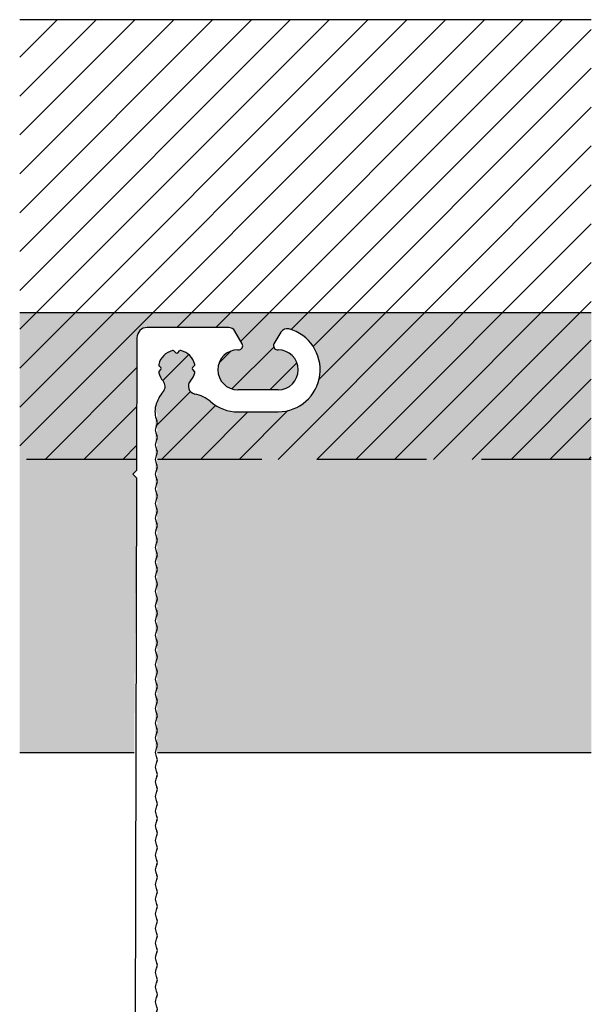
# Model space of a CAD drawing. Units: millimetres. Extents: x 2056 to 5059, y -21 to 2521.
# Drawn here: x 2466 to 2492, y 665 to 710 of the extents above; entities that cross this region are included whole.
import ezdxf

# ---------------------------------------------------------------- set-up
doc = ezdxf.new("R2010")
doc.units = ezdxf.units.MM
doc.header["$LTSCALE"] = 10
doc.header["$MEASUREMENT"] = 0
doc.linetypes.add('DASHED', pattern=[0.75, 0.5, -0.25])
doc.linetypes.add('HIDDEN', pattern=[9.524999999999999, 6.35, -3.175])
doc.layers.get('0').update_dxf_attribs({"linetype": 'CONTINUOUS'})
doc.layers.add('NVELOPE_BRACKET', color=8, linetype='CONTINUOUS')
doc.layers.add('NVELOPE_L_RAIL', color=253, linetype='CONTINUOUS')

# ---------------------------------------------------------------- blocks, each defined once
blk = doc.blocks.new('210mm 6.5mm Slots NH3 Bracket Plan View')
for p, q in [((-11.99085406208178, 210.0002791030643), (-23.10394421481124, 210.0002791030652)), ((-24.52218511865522, 208.586380411969), (-24.57767826459167, 190.4891595286217)), ((-10.12808863844566, 207.7564934791449), (-11.15040605461945, 209.502810239102)), ((-4.878476990003037, 209.3652454359144), (-5.80985970182337, 207.756493479134)), ((-10.74195637590492, 206.9521100601369), (-10.57261220544569, 206.952110060136)), ((-5.36533613481879, 206.9521175007453), (-5.238329401387091, 206.9521175007453)), ((-19.46340918642272, 206.7930964814559), (-19.22284796315489, 206.5525352581872)), ((-18.94002410438861, 206.5525352581872), (-18.70013838904742, 206.7924209735274)), ((-21.24364699209309, 204.5335335019849), (-21.48387034411826, 204.773756854006)), ((-21.48387034411826, 204.0104862912003), (-21.24364699209309, 204.2507096432196)), ((-16.68259498747375, 204.773756854006), (-16.92281833949164, 204.5335335019849)), ((-16.92281833949164, 204.2507096432196), (-16.68259498747375, 204.0104862912003)), ((-5.217161612486962, 201.4908279632555), (-10.74195637496905, 201.4908279632518)), ((-10.74195451668584, 198.4850019387459), (-5.217161612479686, 198.4850019387459)), ((-24.57767826459167, 190.4891595286217), (-25.07918510195032, 189.9876526912653)), ((-25.07918510195032, 189.9876526912653), (-24.58074449392916, 189.4892120832415)), ((-24.58074449392916, 189.4892120832415), (-24.96924013347871, 7.798107602192204)), ((-21.71266405545975, 9.499690039207053), (-21.71266405545975, 10.99959005228698)), ((-5.62428713625286, 8.999723368170635), (-21.21269738442697, 8.999723368170635)), ((-5.000064679675233, 8.375500911591189), (-5.62428713625286, 8.999723368170635)), ((-4.375842223130348, 8.999723368135164), (-5.000064679675233, 8.375500911591189)), ((9.374712994832407, 8.999723368135164), (-4.375842223130348, 8.999723368135164)), ((9.998935451395482, 8.375500911568452), (9.374712994832407, 8.999723368135164)), ((10.62315790795856, 8.999723368134255), (9.998935451395482, 8.375500911568452)), ((13.47407827072493, 8.999723368134255), (10.62315790795856, 8.999723368134255)), ((33.71830985279394, 6.660902580489392), (13.47407827072493, 8.999723368134255)), ((-27.49994499906097, 7.199843352396329), (-27.49994499906097, 5.299970002462032)), ((-25.26921534310077, 7.499823355018179), (-27.19996499643912, 7.499823355018179)), ((-27.19996499643912, 4.999989999840182), (33.66459741275685, 4.999989999840182))]:
    blk.add_line(p, q)
at = {"color": 40, "linetype": 'HIDDEN', "ltscale": 0.008, "true_color": 0xf8d731}
blk.add_line((9.998935451395482, 14.9999819994955), (9.998935451395482, -5.999999999759893), dxfattribs=at)
at = {"color": 3}
for p, q in [((-30.52557997329859, 9.230750768891085), (-27.49994499906097, 9.230750768891085)), ((-30.52557997329859, 0), (-30.52557997329859, 9.230750768891085)), ((-27.49994499906097, 9.230750768891085), (-27.49994499906097, 4.999989999840182)), ((34.49855470904004, 4.999989999840182), (34.49855470904004, 9.230750768891085)), ((34.49855470904004, 9.230750768891085), (37.52418968327402, 9.230750768891085)), ((37.52418968327402, 9.230750768891085), (37.52418968327402, 0)), ((-27.49994499906097, 4.999989999840182), (34.49855470904004, 4.999989999840182)), ((37.52418968327402, 0), (-30.52557997329859, 0))]:
    blk.add_line(p, q, dxfattribs=at)
at = {"color": 6, "linetype": 'HIDDEN', "ltscale": 0.008}
for p, q in [((6.748935451395482, 8.99998199973561), (6.748935451395482, 0)), ((13.24893545139548, 8.999456737285072), (13.24893545139548, 0))]:
    blk.add_line(p, q, dxfattribs=at)
for centre, radius, start, end in [((-23.10394421481124, 208.5820315315518), 1.418247571512554, 90, 179.8243093174018), ((-12.01215360518381, 209.0056133936382), 0.9948937350511705, 29.98337516797249, 88.77326881676306), ((-5.254835780210669, 204.2406252335973), 5.755746594070124, 270.3750314900823, 74.93078749158727), ((-4.006307783530247, 208.7747912054356), 1.053240391842844, 76.3875449307273, 145.9021944408137), ((-10.74195637590492, 204.2214690116948), 2.730641048442087, 90, 270), ((-10.64779696636379, 207.5186786026193), 0.5715353546416038, 277.5590977661945, 24.58849929958413), ((-5.289334393462013, 207.519135332624), 0.5720887049740085, 155.4871412308627, 262.365710439621), ((-5.227745506937026, 204.2214727319997), 2.730665280090971, 270.2220755526731, 90.22207555267309), ((-19.08323266579555, 204.3921215726032), 2.518969067954033, 102.9982481845909, 166.9647592326548), ((-19.60482111580495, 206.6516845520741), 0.1999866684144398, 45.00000000008291, 102.9982481847491), ((-19.08143603376811, 206.6939471875708), 0.1999866684146213, 225.0000000000829, 314.9999999999263), ((-18.55872645966429, 206.6510090441448), 0.1999866684144505, 76.92775516987513, 135.0000000000184), ((-19.08323266578827, 204.3921215726004), 2.518969067951877, 13.03524076743411, 76.92775516987513), ((-21.34245841473148, 204.9151687833892), 0.1999866684142797, 166.964759232604, 224.9999999999171), ((-21.38505892147987, 204.3921215726023), 0.1999866684144305, 315.0000000000737, 44.9999999999263), ((-16.7814064101085, 204.3921215726023), 0.1999866684144204, 135.0000000000184, 224.9999999999816), ((-16.82400691685689, 204.9151687833892), 0.1999866684144793, 315.0000000000829, 13.03524076734528), ((-21.34245841473148, 203.8690743618163), 0.1999866684147966, 135.0000000001014, 193.0352407673452), ((-19.08323266579555, 204.3921215726041), 2.518969067954569, 193.035240767396, 221.9636580049747), ((-19.08323266579191, 204.3921215726032), 2.518969067954179, 317.9546105896483, 346.9647592326039), ((-16.82400691685689, 203.8690743618163), 0.1999866684145711, 346.9647592326801, 44.99999999991709), ((-21.79096479045256, 201.9582068924469), 1.121876334782683, 319.559425724918, 41.92453752060379), ((-16.41492703249605, 201.9776914167351), 1.079559971623042, 137.6374648464297, 258.4137784049603), ((-17.11894863702946, 197.9763011276668), 5.016796849012762, 139.5594257260356, 164.3500287351474), ((-17.63931036271879, 196.0056701473873), 5.016680884911451, 49.99843600159237, 78.41377841102585), ((-18.93428115589904, 198.5156602203779), 3.123406412217924, 164.8941225681565, 203.6561592120315), ((-10.77860639276514, 204.0138494806292), 5.528969026989015, 228.8816885927317, 270.3798200317786), ((-20.67356293657213, 195.9872583358147), 1.335422604753868, 147.1329589269421, 212.8670410752949), ((-22.21263072651709, 196.9871916777615), 0.4999666710362936, 326.601511532005, 33.39848846802764), ((-22.21263072673537, 194.9873249937136), 0.4999666710362936, 326.601511532005, 33.39848846802764), ((-20.68993143635998, 193.9873916516385), 1.321704026365725, 146.7478766885727, 213.2521233109794), ((-20.69606515793021, 191.9875249674988), 1.316578900395268, 146.601511532005, 213.398488467995), ((-22.21263072673901, 192.9874583095702), 0.4999666710362936, 326.601511532005, 33.39848846802764), ((-22.21263072673901, 190.9875916254259), 0.4999666710362936, 326.601511532005, 33.39848846802764), ((-20.67356293654666, 189.9876582833699), 1.335422604753868, 147.1329589269421, 212.8670410752949), ((-20.68993143633452, 187.9877915991938), 1.321704026365725, 146.7478766885727, 213.2521233109794), ((-22.21263072671354, 188.9877249412689), 0.4999666710362936, 326.601511532005, 33.39848846802764), ((-22.21263072671354, 186.9878582571264), 0.4999666710362936, 326.601511532005, 33.39848846802764), ((-20.69606515790474, 185.987924915054), 1.316578900395268, 146.601511532005, 213.398488467995), ((-20.67356293652119, 183.9880582309252), 1.335422604753868, 147.1329589269421, 212.8670410752949), ((-22.21263072671354, 184.9879915729812), 0.4999666710362936, 326.601511532005, 33.39848846802764), ((-22.21263072668808, 182.9881248888241), 0.4999666710362936, 326.601511532005, 33.39848846802764), ((-20.68993143630905, 181.988191546749), 1.321704026365725, 146.7478766885727, 213.2521233109794), ((-20.69606515787927, 179.9883248626093), 1.316578900395268, 146.601511532005, 213.398488467995), ((-22.21263072669171, 180.9882582046816), 0.4999666710362936, 326.601511532005, 33.39848846802764), ((-20.67356293649937, 177.9884581784804), 1.335422604753868, 147.1329589269421, 212.8670410752949), ((-22.21263072669171, 178.9883915205364), 0.4999666710362936, 326.601511532005, 33.39848846802764), ((-20.68993143628359, 175.9885914943043), 1.321704026365725, 146.7478766885727, 213.2521233109794), ((-22.21263072666261, 176.9885248363794), 0.4999666710362936, 326.601511532005, 33.39848846802764), ((-20.69606515785381, 173.9887248101645), 1.316578900395268, 146.601511532005, 213.398488467995), ((-22.21263072666625, 174.9886581522369), 0.4999666710362936, 326.601511532005, 33.39848846802764), ((-20.6735629364739, 171.9888581260357), 1.335422604753868, 147.1329589269421, 212.8670410752949), ((-22.21263072666625, 172.9887914680917), 0.4999666710362936, 326.601511532005, 33.39848846802764), ((-20.68993143625812, 169.9889914418595), 1.321704026365725, 146.7478766885727, 213.2521233109794), ((-22.21263072663714, 170.9889247839346), 0.4999666710362936, 326.601511532005, 33.39848846802764), ((-20.69606515783198, 167.9891247577198), 1.316578900395268, 146.601511532005, 213.398488467995), ((-22.21263072664078, 168.9890580997921), 0.4999666710362936, 326.601511532005, 33.39848846802764), ((-20.67356293644843, 165.9892580735909), 1.335422604753868, 147.1329589269421, 212.8670410752949), ((-22.21263072664078, 166.9891914156469), 0.4999666710362936, 326.601511532005, 33.39848846802764), ((-20.68993143623629, 163.9893913894157), 1.321704026365725, 146.7478766885727, 213.2521233109794), ((-22.21263072661168, 164.9893247314899), 0.4999666710362936, 326.601511532005, 33.39848846802764), ((-20.69606515780652, 161.989524705275), 1.316578900395268, 146.601511532005, 213.398488467995), ((-22.21263072661532, 162.9894580473474), 0.4999666710362936, 326.601511532005, 33.39848846802764), ((-22.21263072661532, 160.9895913632022), 0.4999666710362936, 326.601511532005, 33.39848846802764), ((-20.67356293642297, 159.9896580211462), 1.335422604753868, 147.1329589269421, 212.8670410752949), ((-20.68993143621083, 157.98979133697), 1.321704026365725, 146.7478766885727, 213.2521233109794), ((-22.21263072658985, 158.9897246790451), 0.4999666710362936, 326.601511532005, 33.39848846802764), ((-22.21263072658985, 156.9898579949026), 0.4999666710362936, 326.601511532005, 33.39848846802764), ((-20.69606515778105, 155.9899246528303), 1.316578900395268, 146.601511532005, 213.398488467995), ((-20.6735629363975, 153.990057968701), 1.335422604753868, 147.1329589269421, 212.8670410752949), ((-22.21263072658985, 154.9899913107574), 0.4999666710362936, 326.601511532005, 33.39848846802764), ((-22.21263072656438, 152.9901246266004), 0.4999666710362936, 326.601511532005, 33.39848846802764), ((-20.68993143618536, 151.9901912845248), 1.321704026365725, 146.7478766885727, 213.2521233109794), ((-20.69606515775922, 149.9903246003855), 1.316578900395268, 146.601511532005, 213.398488467995), ((-22.21263072656802, 150.9902579424581), 0.4999666710362936, 326.601511532005, 33.39848846802764), ((-22.21263072656802, 148.9903912583129), 0.4999666710362936, 326.601511532005, 33.39848846802764), ((-20.67356293637567, 147.9904579162567), 1.335422604753868, 147.1329589269421, 212.8670410752949), ((-20.68993143616353, 145.9905912320814), 1.321704026365725, 146.7478766885727, 213.2521233109794), ((-22.21263072653892, 146.9905245741559), 0.4999666710362936, 326.601511532005, 33.39848846802764), ((-22.21263072654256, 144.9906578900134), 0.4999666710362936, 326.601511532005, 33.39848846802764), ((-20.69606515773376, 143.9907245479408), 1.316578900395268, 146.601511532005, 213.398488467995), ((-20.67356293635021, 141.9908578638119), 1.335422604753868, 147.1329589269421, 212.8670410752949), ((-22.21263072654256, 142.9907912058682), 0.4999666710362936, 326.601511532005, 33.39848846802764), ((-22.21263072651709, 140.9909245217111), 0.4999666710362936, 326.601511532005, 33.39848846802764), ((-20.68993143613807, 139.9909911796358), 1.321704026365725, 146.7478766885727, 213.2521233109794), ((-20.69606515770829, 137.991124495496), 1.316578900395268, 146.601511532005, 213.398488467995), ((-22.21263072651709, 138.9910578375686), 0.4999666710362936, 326.601511532005, 33.39848846802764), ((-22.21263072651709, 136.9911911534234), 0.4999666710362936, 326.601511532005, 33.39848846802764), ((-20.67356293632474, 135.9912578113672), 1.335422604753868, 147.1329589269421, 212.8670410752949), ((-20.6899314361126, 133.991391127191), 1.321704026365725, 146.7478766885727, 213.2521233109794), ((-22.21263072649162, 134.9913244692664), 0.4999666710362936, 326.601511532005, 33.39848846802764), ((-22.21263072649526, 132.9914577851239), 0.4999666710362936, 326.601511532005, 33.39848846802764), ((-20.69606515768282, 131.9915244430513), 1.316578900395268, 146.601511532005, 213.398488467995), ((-20.68993143611624, 129.9916577589042), 1.321704026365725, 146.7478766885727, 213.2521233109794), ((-22.21263072649526, 130.9915911009787), 0.4999666710362936, 326.601511532005, 33.39848846802764), ((-22.2126307264989, 128.9917244168362), 0.4999666710362936, 326.601511532005, 33.39848846802764), ((-20.6960651576901, 127.9917910747645), 1.316578900395268, 146.601511532005, 213.398488467995), ((-20.68993143611988, 125.9919243906172), 1.321704026365725, 146.7478766885727, 213.2521233109794), ((-22.2126307264989, 126.991857732691), 0.4999666710362936, 326.601511532005, 33.39848846802764), ((-22.21263072650254, 124.9919910485482), 0.4999666710362936, 326.601511532005, 33.39848846802764), ((-20.69606515769374, 123.9920577064765), 1.316578900395268, 146.601511532005, 213.398488467995), ((-20.68993143612352, 121.9921910223286), 1.321704026365725, 146.7478766885727, 213.2521233109794), ((-22.21263072650254, 122.9921243644039), 0.4999666710362936, 326.601511532005, 33.39848846802764), ((-22.21263072650618, 120.9922576802614), 0.4999666710362936, 326.601511532005, 33.39848846802764), ((-20.69606515769738, 119.9923243381888), 1.316578900395268, 146.601511532005, 213.398488467995), ((-20.68993143612715, 117.9924576540418), 1.321704026365725, 146.7478766885727, 213.2521233109794), ((-22.21263072650618, 118.9923909961162), 0.4999666710362936, 326.601511532005, 33.39848846802764), ((-22.21263072650981, 116.9925243119746), 0.4999666710362936, 326.601511532005, 33.39848846802764), ((-20.69606515770101, 115.9925909699011), 1.316578900395268, 146.601511532005, 213.398488467995), ((-20.68993143613079, 113.9927242857541), 1.321704026365725, 146.7478766885727, 213.2521233109794), ((-22.21263072650981, 114.9926576278294), 0.4999666710362936, 326.601511532005, 33.39848846802764), ((-22.21263072651709, 112.992790943686), 0.4999666710362936, 326.601511532005, 33.39848846802764), ((-20.69606515770465, 111.9928576016143), 1.316578900395268, 146.601511532005, 213.398488467995), ((-20.68993143613807, 109.9929909174673), 1.321704026365725, 146.7478766885727, 213.2521233109794), ((-22.21263072651709, 110.9929242595417), 0.4999666710362936, 326.601511532005, 33.39848846802764), ((-22.21263072651709, 108.9930575753992), 0.4999666710362936, 326.601511532005, 33.39848846802764), ((-20.69606515770829, 107.9931242333266), 1.316578900395268, 146.601511532005, 213.398488467995), ((-20.68993143614171, 105.9932575491796), 1.321704026365725, 146.7478766885727, 213.2521233109794), ((-22.21263072651709, 106.9931908912549), 0.4999666710362936, 326.601511532005, 33.39848846802764), ((-22.21263072652437, 104.9933242071115), 0.4999666710362936, 326.601511532005, 33.39848846802764), ((-20.69606515771557, 103.9933908650398), 1.316578900395268, 146.601511532005, 213.398488467995), ((-20.69606515771557, 101.9935241808946), 1.316578900395268, 146.601511532005, 213.398488467995), ((-22.21263072652437, 102.9934575229672), 0.4999666710362936, 326.601511532005, 33.39848846802764), ((-22.21263072652437, 100.993590838822), 0.4999666710362936, 326.601511532005, 33.39848846802764), ((-20.69606515771193, 99.9936574967503), 1.316578900395268, 146.601511532005, 213.398488467995), ((-20.69606515771193, 97.99379081260508), 1.316578900395268, 146.601511532005, 213.398488467995), ((-22.21263072652073, 98.9937241546777), 0.4999666710362936, 326.601511532005, 33.39848846802764), ((-22.21263072652073, 96.99385747053338), 0.4999666710362936, 326.601511532005, 33.39848846802764), ((-20.69606515771193, 95.99392412846078), 1.316578900395268, 146.601511532005, 213.398488467995), ((-20.69606515771193, 93.99405744431556), 1.316578900395268, 146.601511532005, 213.398488467995), ((-22.21263072652073, 94.99399078638817), 0.4999666710362936, 326.601511532005, 33.39848846802764), ((-20.69606515771193, 91.99419076017125), 1.316578900395268, 146.601511532005, 213.398488467995), ((-22.21263072652073, 92.99412410224295), 0.4999666710362936, 326.601511532005, 33.39848846802764), ((-20.69606515771193, 89.99432407602694), 1.316578900395268, 146.601511532005, 213.398488467995), ((-22.21263072652073, 90.99425741809864), 0.4999666710362936, 326.601511532005, 33.39848846802764), ((-20.69606515771193, 87.99445739188172), 1.316578900395268, 146.601511532005, 213.398488467995), ((-22.21263072652073, 88.99439073395433), 0.4999666710362936, 326.601511532005, 33.39848846802764), ((-20.69606515771193, 85.99459070773742), 1.316578900395268, 146.601511532005, 213.398488467995), ((-22.21263072652073, 86.99452404980912), 0.4999666710362936, 326.601511532005, 33.39848846802764), ((-20.69606515770829, 83.9947240235922), 1.316578900395268, 146.601511532005, 213.398488467995), ((-22.21263072652073, 84.9946573656648), 0.4999666710362936, 326.601511532005, 33.39848846802764), ((-20.69606515770829, 81.99485733944789), 1.316578900395268, 146.601511532005, 213.398488467995), ((-22.21263072651709, 82.99479068151959), 0.4999666710362936, 326.601511532005, 33.39848846802764), ((-20.69606515770829, 79.99499065530267), 1.316578900395268, 146.601511532005, 213.398488467995), ((-22.21263072651709, 80.99492399737528), 0.4999666710362936, 326.601511532005, 33.39848846802764), ((-20.69606515770829, 77.99512397115836), 1.316578900395268, 146.601511532005, 213.398488467995), ((-22.21263072651709, 78.99505731323006), 0.4999666710362936, 326.601511532005, 33.39848846802764), ((-20.69606515770829, 75.99525728701406), 1.316578900395268, 146.601511532005, 213.398488467995), ((-22.21263072651709, 76.99519062908576), 0.4999666710362936, 326.601511532005, 33.39848846802764), ((-22.21263072651709, 74.99532394494145), 0.4999666710362936, 326.601511532005, 33.39848846802764), ((-20.69606515770829, 73.99539060286884), 1.316578900395268, 146.601511532005, 213.398488467995), ((-20.69606515770829, 71.99552391872453), 1.316578900395268, 146.601511532005, 213.398488467995), ((-22.21263072651709, 72.99545726079623), 0.4999666710362936, 326.601511532005, 33.39848846802764), ((-22.21263072651709, 70.99559057665192), 0.4999666710362936, 326.601511532005, 33.39848846802764), ((-20.69606515770465, 69.99565723457931), 1.316578900395268, 146.601511532005, 213.398488467995), ((-20.69606515770465, 67.99579055043478), 1.316578900395268, 146.601511532005, 213.398488467995), ((-22.21263072651709, 68.99572389250761), 0.4999666710362936, 326.601511532005, 33.39848846802764), ((-22.21263072651709, 66.99585720836308), 0.4999666710362936, 326.601511532005, 33.39848846802764), ((-20.69606515770465, 65.99592386629047), 1.316578900395268, 146.601511532005, 213.398488467995), ((-20.69606515770465, 63.99605718214616), 1.316578900395268, 146.601511532005, 213.398488467995), ((-22.21263072651709, 64.99599052421877), 0.4999666710362936, 326.601511532005, 33.39848846802764), ((-22.21263072651709, 62.99612384007446), 0.4999666710362936, 326.601511532005, 33.39848846802764), ((-20.69606515770465, 61.99619049800185), 1.316578900395268, 146.601511532005, 213.398488467995), ((-20.69606515770465, 59.99632381385754), 1.316578900395268, 146.601511532005, 213.398488467995), ((-22.21263072651709, 60.99625715593015), 0.4999666710363226, 326.601511532005, 33.39848846799501), ((-22.21263072651709, 58.99639047178493), 0.4999666710363226, 326.601511532005, 33.39848846799501), ((-20.69606515770465, 57.99645712971233), 1.316578900395268, 146.601511532005, 213.398488467995), ((-20.69606515770465, 55.99659044556893), 1.316578900395327, 146.601511532005, 213.398488467995), ((-22.21263072651709, 56.99652378764063), 0.4999666710363226, 326.601511532005, 33.39848846799501), ((-22.21263072651709, 54.99665710349632), 0.4999666710360379, 326.6015115319723, 33.39848846802764), ((-20.69606515770465, 53.99672376142371), 1.316578900395234, 146.601511532005, 213.3984884680276), ((-20.69606515770465, 51.99685707727849), 1.316578900395493, 146.6015115319724, 213.398488467995), ((-22.21263072651709, 52.9967904193511), 0.4999666710363377, 326.601511532005, 33.39848846799501), ((-22.21263072651709, 50.99692373520588), 0.4999666710362481, 326.6015115319723, 33.39848846799501), ((-20.69606515770465, 49.99699039313327), 1.316578900395197, 146.601511532005, 213.398488467995), ((-20.69606515770465, 47.99712370898897), 1.316578900395268, 146.601511532005, 213.398488467995), ((-22.21263072651709, 48.99705705106157), 0.4999666710363226, 326.601511532005, 33.39848846799501), ((-22.21263072651709, 46.99719036691727), 0.4999666710363463, 326.601511532005, 33.39848846799501), ((-20.69606515770465, 45.99725702484466), 1.316578900395283, 146.6015115319724, 213.3984884680276), ((-20.69606515770465, 43.99739034069944), 1.316578900395339, 146.601511532005, 213.398488467995), ((-22.21263072651709, 44.99732368277205), 0.4999666710357973, 326.6015115319723, 33.39848846802764), ((-22.21263072651709, 42.99745699862774), 0.4999666710363226, 326.601511532005, 33.39848846799501), ((-20.69606515770465, 41.99752365655604), 1.316578900395296, 146.601511532005, 213.398488467995), ((-20.69606515770465, 39.99765697241173), 1.316578900395197, 146.601511532005, 213.398488467995), ((-22.21263072651709, 40.99759031448434), 0.4999666710360076, 326.6015115319723, 33.39848846799501), ((-22.21263072651709, 38.99772363034003), 0.4999666710363226, 326.601511532005, 33.39848846799501), ((-20.69606515770465, 37.99779028826742), 1.316578900395197, 146.601511532005, 213.398488467995), ((-20.69606515770465, 35.99792360412221), 1.316578900395499, 146.601511532005, 213.398488467995), ((-22.21263072651709, 36.99785694619482), 0.4999666710363344, 326.601511532005, 33.39848846799501), ((-22.21263072651709, 34.9979902620496), 0.4999666710366224, 326.601511532005, 33.39848846799501), ((-20.69606515770465, 33.99805691997881), 1.3165789003952, 146.601511532005, 213.3984884680276), ((-20.69606515770465, 31.99819023583359), 1.316578900395197, 146.601511532005, 213.398488467995), ((-22.21263072651709, 32.99812357790529), 0.4999666710363226, 326.601511532005, 33.39848846799501), ((-22.21263072651709, 30.99825689376098), 0.4999666710363226, 326.601511532005, 33.39848846799501), ((-20.69606515770465, 29.99832355168928), 1.316578900395197, 146.601511532005, 213.398488467995), ((-20.69606515770465, 27.99845686754406), 1.316578900395322, 146.601511532005, 213.3984884680276), ((-22.21263072651709, 28.99839020961576), 0.4999666710363226, 326.601511532005, 33.39848846799501), ((-22.21263072651709, 26.99852352547236), 0.4999666710362783, 326.601511532005, 33.39848846802764), ((-20.69606515770101, 25.99859018339976), 1.316578900396009, 146.601511532005, 213.398488467995), ((-20.69606515770465, 23.99872349925454), 1.316578900395301, 146.601511532005, 213.3984884680276), ((-22.21263072651709, 24.99865684132715), 0.4999666710360108, 326.601511532005, 33.39848846799501), ((-22.21263072651709, 22.99879015718284), 0.4999666710362546, 326.601511532005, 33.39848846802764), ((-20.69606515770465, 21.99885681510932), 1.316578900395609, 146.601511532005, 213.398488467995), ((-20.69606515770465, 19.99899013096592), 1.3165789003952, 146.601511532005, 213.3984884680276), ((-22.21263072651709, 20.99892347303853), 0.4999666710358804, 326.6015115319723, 33.39848846799501), ((-22.21263072651709, 18.99905678889422), 0.4999666710359397, 326.601511532005, 33.39848846799501), ((-20.69606515770465, 17.9991234468207), 1.316578900395547, 146.601511532005, 213.3984884680276), ((-20.69606515770465, 15.99925676267731), 1.316578900395485, 146.601511532005, 213.398488467995), ((-22.21263072651709, 16.999190104749), 0.4999666710362514, 326.601511532005, 33.39848846799501), ((-22.21263072651709, 14.99932342060379), 0.4999666710361004, 326.601511532005, 33.39848846802764), ((-20.69606515770465, 13.99939007853209), 1.316578900395393, 146.601511532005, 213.3984884680276), ((-20.69606515770465, 11.99952339438687), 1.316578900395396, 146.6015115319724, 213.3984884689562), ((-22.21263072651709, 12.99945673645948), 0.4999666710361241, 326.6015115319723, 33.39848846802764), ((-22.21263072649526, 10.99959005228698), 0.4999666710361937, 0, 33.39848846895618), ((-21.21269738442697, 9.499690039206143), 0.4999666710359251, 180, 270), ((-27.19996499643912, 7.199843352396329), 0.2999800026215608, 90, 180), ((-25.26921534310077, 7.79980335764003), 0.2999800026218769, 270, 359.6761112511239), ((33.66459741275685, 5.831314796504557), 0.8313247966649066, 270, 86.29550164647684), ((-27.19996499643912, 5.299970002462032), 0.299980002621646, 180, 270)]:
    blk.add_arc(centre, radius, start, end)

msp = doc.modelspace()

# ---------------------------------------------------------------- hatches: boundary and pattern name
at = {"layer": 'NVELOPE_L_RAIL', "true_color": 0xed1f24, "transparency": 33554687}
h = msp.add_hatch(dxfattribs=at)
h.set_pattern_fill('ANSI31', color=240, scale=9.9999999996)
h.set_pattern_definition([(45, (2543.714636940863, 383.0593110143067), (-0.8838834764478292, 0.8838834764478292), [])])
h.paths.add_polyline_path([(2491.930160897692, 710.0181293654218), (2465.913571012301, 710.0181293654218), (2465.913571012301, 696.684796032622), (2491.930160897692, 696.684796032622)])
edge = h.paths.add_edge_path()
edge.add_line((2491.930160897692, 696.684796032622), (2465.913571012301, 696.6847960326218))
edge.add_line((2465.913571012301, 696.6847960326218), (2465.913571012301, 690.0181293662218))
edge.add_line((2465.913571012301, 690.0181293662217), (2471.231011831997, 690.0181293662218))
edge.add_line((2471.231011831997, 690.018129366222), (2471.247969795751, 695.5483982055409))
edge.add_arc((2471.720685249367, 695.5469486753714), 0.4727176760239541, 89.99999999999648, 179.8243093174714, ccw=False)
edge.add_line((2471.720685249367, 696.0196663513952), (2475.410602943942, 696.019666351395))
edge.add_arc((2475.417702318351, 695.6881332171067), 0.3316091377633091, 30.707189461115775, 91.22673118319, ccw=False)
edge.add_line((2475.702815942682, 695.857469691231), (2476.02637483513, 695.3047682427627))
edge.add_arc((2475.87245754764, 695.1925213275267), 0.1904990849542464, -85.76569302844428, 36.10206533076018, ccw=False)
edge.add_arc((2475.841073170083, 694.0935247302514), 0.9101530060076088, 87.13765331970251, 270.0000000000316)
edge.add_line((2475.841073170083, 693.1833717242439), (2477.682548659644, 693.1833717242449))
edge.add_arc((2477.67902093001, 694.0935259702705), 0.9101610826854855, 270.2220755525945, 452.4396984874435)
edge.add_arc((2477.658492669718, 695.1926735607128), 0.1906835227691987, 155.4871412310544, 264.518357778225, ccw=False)
edge.add_line((2477.484995800044, 695.2717876686138), (2477.795436007988, 695.808002573246))
edge.add_arc((2478.086139696588, 695.6111976167408), 0.3510567268558821, 72.82160226836862, 145.9021944415629, ccw=False)
edge.add_arc((2477.669991440884, 694.0999097118874), 1.918454301197876, -89.62496850995723, 74.27835970767842, ccw=False)
edge.add_line((2477.682548659648, 692.1814965076894), (2475.841073789781, 692.1814965076894))
edge.add_arc((2475.828857312184, 694.0243228333513), 1.842866817997979, 228.881688592766, 270.37982003178115, ccw=False)
edge.add_arc((2473.54210843864, 691.3551076697704), 1.67211548738279, 49.99843600174161, 78.41377840995455)
edge.add_arc((2473.950209008703, 693.3456487236158), 0.3598293352760099, 137.6374648386578, 258.4137784099582, ccw=False)
edge.add_arc((2473.060833089272, 694.1504051251982), 0.8396003826818496, 317.9546105929265, 346.964759232637)
edge.add_arc((2473.813858137299, 693.9760676774213), 0.06665777895735968, 346.96475923265, 404.9999999999943)
edge.add_line((2473.860992304818, 694.0232018449408), (2473.78092319208, 694.1032709576789))
edge.add_arc((2473.8280573596, 694.1504051251982), 0.06665777895730544, 135.0000000000173, 224.9999999998848, ccw=False)
edge.add_line((2473.78092319208, 694.1975392927179), (2473.860992304818, 694.2776084054558))
edge.add_arc((2473.813858137299, 694.3247425729755), 0.06665777895735903, 314.9999999997005, 373.03524076735)
edge.add_arc((2473.060833089273, 694.1504051251975), 0.8396003826811061, 13.03524076744105, 76.92775516994446)
edge.add_arc((2473.235656836411, 694.9033174216095), 0.06665777895733153, 76.92775516996426, 134.9999999999136)
edge.add_line((2473.188522668891, 694.950451589129), (2473.108566094211, 694.8704950144486))
edge.add_arc((2473.061431926692, 694.9176291819683), 0.06665777895737914, 225.0000000000921, 314.9999999999021, ccw=False)
edge.add_line((2473.014297759172, 694.8704950144488), (2472.934116030192, 694.9506767434284))
edge.add_arc((2472.886981862673, 694.9035425759087), 0.06665777895733896, 45.00000000013243, 102.9982481846942)
edge.add_arc((2473.060833089272, 694.1504051251986), 0.8396003826818276, 102.9982481846651, 166.9647592326473)
edge.add_arc((2472.307808041246, 694.3247425729755), 0.06665777895728583, 166.9647592326353, 224.9999999999597)
edge.add_line((2472.260673873726, 694.277608405456), (2472.340742986465, 694.1975392927179))
edge.add_arc((2472.293608818945, 694.1504051251982), 0.06665777895735234, -44.99999999997118, 44.999999999890576, ccw=False)
edge.add_line((2472.340742986465, 694.1032709576789), (2472.260673873727, 694.0232018449411))
edge.add_arc((2472.307808041246, 693.9760676774213), 0.06665777895746622, 134.999999999977, 193.0352407674305)
edge.add_arc((2473.060833089272, 694.1504051251986), 0.839600382681986, 193.0352407673793, 221.9395491288794)
edge.add_arc((2472.15831588214, 693.3391543151465), 0.3739338493625484, -40.44057427420131, 41.97866961438842, ccw=False)
edge.add_arc((2473.715550784391, 692.0119408743603), 1.672154139506409, 139.5594257258012, 164.3500287339951)
edge.add_arc((2472.533483046123, 692.3434052285024), 0.4444927802303115, 164.3889432191873, 212.0882704438449)
edge.add_arc((2472.017769939839, 692.0155485979021), 0.1666444473933925, -33.398488467972584, 33.398488469033225, ccw=False)
edge.add_arc((2472.523258096932, 691.6822597031155), 0.4388303781357693, 146.6015115320175, 213.398488467977)
edge.add_arc((2472.01776993984, 691.3489708083287), 0.1666444473934078, -33.39848846797082, 33.3984884679997, ccw=False)
edge.add_arc((2472.523258096932, 691.0156819135418), 0.4388303781357902, 146.6015115320133, 213.3984884679757)
edge.add_arc((2472.01776993984, 690.6823930187552), 0.1666444473934078, -33.39848846797082, 33.3984884679997, ccw=False)
edge.add_arc((2472.523258096932, 690.3491041239688), 0.4388303781357902, 146.6015115320133, 213.3984884679757)
edge.add_arc((2472.017769939839, 690.015815229182), 0.1666444473934136, 0.7956733601774886, 33.398488467967184, ccw=False)
edge.add_line((2472.184398318625, 690.018129366222), (2491.930160897692, 690.018129366222))
edge.add_line((2491.930160897692, 690.018129366222), (2491.930160897692, 696.684796032622))
at = {"layer": 'NVELOPE_L_RAIL', "true_color": 0x636466, "transparency": 33554457}
h = msp.add_hatch(color=251, dxfattribs=at)
h.dxf.hatch_style = 1
edge = h.paths.add_edge_path()
edge.add_line((2491.930160897692, 696.684796032622), (2465.913571012301, 696.6847960326221))
edge.add_line((2465.913571012301, 696.6847960326222), (2465.913571012301, 676.6847960334222))
edge.add_line((2465.913571012301, 676.6847960334221), (2471.124478590714, 676.684796033422))
edge.add_line((2471.124478590714, 676.6847960334217), (2471.228451305225, 689.183099782103))
edge.add_line((2471.228451305225, 689.1830997821032), (2471.062315511592, 689.3492355757355))
edge.add_line((2471.062315511592, 689.3492355757355), (2471.229473313536, 689.5163933776789))
edge.add_line((2471.229473313536, 689.5163933776789), (2471.247969795751, 695.5483982055408))
edge.add_arc((2471.720685249367, 695.5469486753714), 0.4727176760239541, 89.99999999999648, 179.8243093174714, ccw=False)
edge.add_line((2471.720685249367, 696.0196663513952), (2475.410602943942, 696.019666351395))
edge.add_arc((2475.417702318351, 695.6881332171067), 0.3316091377633091, 30.707189461115775, 91.22673118319, ccw=False)
edge.add_line((2475.702815942682, 695.857469691231), (2476.02637483513, 695.3047682427627))
edge.add_arc((2475.87245754764, 695.1925213275267), 0.1904990849542464, -82.44090223381, 36.10206533076018, ccw=False)
edge.add_line((2475.897517463952, 695.0036777362589), (2475.841073170086, 695.0036777362591))
edge.add_arc((2475.841073170086, 694.0935247302514), 0.9101530060076397, 89.99999999995826, 269.9999999999583)
edge.add_line((2475.841073170085, 693.1833717242439), (2477.682548659644, 693.1833717242449))
edge.add_arc((2477.679020930008, 694.0935259702705), 0.9101610826854893, 270.2220755526565, 449.7002251378486)
edge.add_arc((2477.658492669718, 695.1926735607128), 0.1906835227691971, 155.4871412310567, 277.62156584710783, ccw=False)
edge.add_line((2477.484995800044, 695.2717876686138), (2477.770717793926, 695.7653074762294))
edge.add_arc((2478.086139696588, 695.6111976167408), 0.3510567268558929, 72.82160226852801, 153.9606399147511, ccw=False)
edge.add_arc((2477.669991440884, 694.0999097118874), 1.918454301197841, -89.62496850995723, 74.27835970770718, ccw=False)
edge.add_line((2477.682548659648, 692.1814965076894), (2475.841073789781, 692.1814965076894))
edge.add_arc((2475.828857312184, 694.0243228333516), 1.842866817998018, 228.8816885927578, 270.3798200317867, ccw=False)
edge.add_arc((2473.54210843864, 691.3551076697704), 1.672115487382789, 49.99843600175176, 78.41377840995486)
edge.add_arc((2473.950209008703, 693.3456487236158), 0.3598293352760175, 137.6374648395088, 258.41377840995233, ccw=False)
edge.add_arc((2473.060833089272, 694.1504051251982), 0.8396003826818156, 317.9546105925623, 346.9647592326367)
edge.add_arc((2473.85156293151, 694.0228841699677), 0.06758202654641389, 293.7656336516029, 475.3328295362016)
edge.add_arc((2473.8280573596, 694.1504051251986), 0.06665777895733452, 135.0000000000346, 265.34372150556777, ccw=False)
edge.add_line((2473.78092319208, 694.1975392927179), (2473.860992304818, 694.2776084054558))
edge.add_arc((2473.813858137299, 694.3247425729755), 0.06665777895736574, 314.9999999997063, 373.0352407673482)
edge.add_arc((2473.060833089273, 694.1504051251975), 0.8396003826810876, 13.03524076744134, 76.92775516994509)
edge.add_arc((2473.188935399695, 694.9410080856183), 0.06753519363024413, 23.78721591140501, 205.2760269829507)
edge.add_arc((2473.061431926692, 694.9176291819683), 0.06665777895739917, 225.0000000000921, 355.3039638358746, ccw=False)
edge.add_line((2473.014297759172, 694.8704950144488), (2472.934116030192, 694.9506767434284))
edge.add_arc((2472.886981862673, 694.9035425759087), 0.06665777895733896, 45.00000000013243, 102.9982481846942)
edge.add_arc((2473.060833089272, 694.1504051251986), 0.8396003826818256, 102.9982481846644, 166.9647592326472)
edge.add_arc((2472.270103247035, 694.2779260804291), 0.06758202654634868, 113.765633651557, 295.3328295362082)
edge.add_arc((2472.293608818945, 694.1504051251986), 0.06665777895729522, -45.000000000005684, 85.34372150558141, ccw=False)
edge.add_line((2472.340742986465, 694.1032709576789), (2472.260673873727, 694.0232018449411))
edge.add_arc((2472.307808041246, 693.9760676774213), 0.06665777895746622, 134.999999999977, 193.0352407674305)
edge.add_arc((2473.060833089272, 694.1504051251986), 0.839600382682021, 193.0352407673868, 221.9395491315354)
edge.add_arc((2472.15831588214, 693.3391543151465), 0.3739338493625711, -40.44057427419682, 41.97866960844118, ccw=False)
edge.add_arc((2473.715550784391, 692.0119408743603), 1.672154139506387, 139.5594257258005, 164.3500287342389)
edge.add_arc((2472.533483046124, 692.3434052285022), 0.4444927802303555, 164.3889432201019, 212.0882704438389)
edge.add_arc((2472.017769939839, 692.0155485979021), 0.1666444473933925, -33.398488467972584, 33.398488469033225, ccw=False)
edge.add_arc((2472.523258096932, 691.6822597031155), 0.4388303781357693, 146.6015115320175, 213.398488467977)
edge.add_arc((2472.01776993984, 691.3489708083287), 0.1666444473934078, -33.39848846797082, 33.3984884679997, ccw=False)
edge.add_arc((2472.523258096932, 691.0156819135418), 0.4388303781357902, 146.6015115320133, 213.3984884679757)
edge.add_arc((2472.01776993984, 690.6823930187552), 0.1666444473934078, -33.39848846797082, 33.3984884679997, ccw=False)
edge.add_arc((2472.523258096932, 690.3491041239688), 0.4388303781357902, 146.6015115320133, 213.3984884679757)
edge.add_arc((2472.017769939839, 690.015815229182), 0.1666444473934028, -33.39848846798162, 33.3984884679852, ccw=False)
edge.add_arc((2472.523258096932, 689.6825263343956), 0.4388303781358305, 146.6015115320346, 213.3984884679983)
edge.add_arc((2472.01776993984, 689.3492374396087), 0.1666444473933007, -33.39848846800851, 33.39848846796161, ccw=False)
edge.add_arc((2472.523258096932, 689.0159485448221), 0.4388303781357837, 146.6015115319832, 213.3984884679866)
edge.add_arc((2472.01776993984, 688.6826596500352), 0.1666444473933711, -33.398488467988784, 33.39848846799242, ccw=False)
edge.add_arc((2472.523258096932, 688.3493707552484), 0.4388303781358613, 146.6015115320195, 213.3984884679792)
edge.add_arc((2472.01776993984, 688.0160818604618), 0.1666444473933812, -33.39848846796161, 33.3984884680213, ccw=False)
edge.add_arc((2472.523258096932, 687.6827929656752), 0.4388303781357506, 146.6015115320099, 213.398488467977)
edge.add_arc((2472.01776993984, 687.3495040708885), 0.1666444473934078, -33.39848846797082, 33.3984884679997, ccw=False)
edge.add_arc((2472.523258096932, 687.0162151761017), 0.4388303781357902, 146.6015115320133, 213.3984884679757)
edge.add_arc((2472.017769939839, 686.6829262813151), 0.1666444473934445, -33.39848846796713, 33.39848846800692, ccw=False)
edge.add_arc((2472.523258096932, 686.3496373865285), 0.438830378135788, 146.601511532025, 213.3984884679983)
edge.add_arc((2472.01776993984, 686.0163484917418), 0.1666444473932216, -33.398488467999414, 33.39848846797952, ccw=False)
edge.add_arc((2472.523258096932, 685.683059596955), 0.4388303781358132, 146.6015115319975, 213.3984884679757)
edge.add_arc((2472.017769939839, 685.3497707021684), 0.1666444473934186, -33.39848846797082, 33.39848846798162, ccw=False)
edge.add_arc((2472.523258096932, 685.0164818073818), 0.4388303781358276, 146.6015115320284, 213.3984884679551)
edge.add_arc((2472.017769939839, 684.6831929125956), 0.1666444473932827, -33.398488468001176, 33.398488467934385, ccw=False)
edge.add_arc((2472.523258096932, 684.349904017809), 0.4388303781357592, 146.6015115320285, 213.3984884680031)
edge.add_arc((2472.017769939839, 684.0166151230223), 0.1666444473934064, -33.39848846802681, 33.39848846792188, ccw=False)
edge.add_arc((2472.523258096932, 683.6833262282357), 0.438830378135775, 146.6015115320298, 213.3984884680024)
edge.add_arc((2472.017769939839, 683.3500373334487), 0.1666444473934394, -33.39848846798162, 33.39848846799248, ccw=False)
edge.add_arc((2472.523258096932, 683.016748438662), 0.4388303781358319, 146.6015115320051, 213.3984884679579)
edge.add_arc((2472.017769939839, 682.6834595438754), 0.1666444473934876, -33.39848846799259, 33.39848846793478, ccw=False)
edge.add_arc((2472.523258096932, 682.350170649089), 0.4388303781357599, 146.6015115320463, 213.3984884680114)
edge.add_arc((2472.017769939839, 682.0168817543022), 0.1666444473934114, -33.39848846801772, 33.398488467936374, ccw=False)
edge.add_arc((2472.523258096932, 681.6835928595156), 0.4388303781357384, 146.6015115320326, 213.3984884680072)
edge.add_arc((2472.017769939839, 681.3503039647289), 0.1666444473934272, -33.3984884680159, 33.39848846793291, ccw=False)
edge.add_arc((2472.523258096932, 681.0170150699423), 0.4388303781357384, 146.6015115320326, 213.3984884680072)
edge.add_arc((2472.017769939839, 680.6837261751557), 0.1666444473933855, -33.39848846803221, 33.39848846791108, ccw=False)
edge.add_arc((2472.523258096932, 680.3504372803691), 0.4388303781358326, 146.6015115320229, 213.3984884680086)
edge.add_arc((2472.01776993984, 680.017148385582), 0.1666444473933733, -33.39848846795633, 33.39848846802312, ccw=False)
edge.add_arc((2472.523258096933, 679.6838594907952), 0.4388303781360534, 146.6015115320241, 213.3984884679512)
edge.add_arc((2472.017769939839, 679.3505705960088), 0.1666444473933014, -33.398488468001176, 33.39848846791449, ccw=False)
edge.add_arc((2472.523258096932, 679.0172817012221), 0.4388303781358088, 146.6015115320209, 213.3984884680107)
edge.add_arc((2472.017769939839, 678.6839928064355), 0.1666444473933791, -33.398488467988784, 33.39848846799049, ccw=False)
edge.add_arc((2472.523258096932, 678.3507039116489), 0.4388303781358835, 146.601511532051, 213.3984884680018)
edge.add_arc((2472.01776993984, 678.0174150168623), 0.1666444473932417, -33.39848846806268, 33.39848846786572, ccw=False)
edge.add_arc((2472.523258096932, 677.6841261220757), 0.4388303781357542, 146.601511532034, 213.3984884680271)
edge.add_arc((2472.01776993984, 677.350837227289), 0.1666444473932827, -33.39848846802482, 33.398488467934385, ccw=False)
edge.add_arc((2472.523258096932, 677.0175483325022), 0.4388303781358794, 146.6015115320092, 213.398488467984)
edge.add_arc((2472.017769939839, 676.6842594377154), 0.1666444473933503, 0.18449293025759061, 33.39848846798151, ccw=False)
edge.add_line((2472.18441352331, 676.6847960334217), (2491.930160897692, 676.6847960334217))
edge.add_line((2491.930160897692, 676.6847960334217), (2491.930160897692, 696.6847960326216))

# ---------------------------------------------------------------- linework, layer by layer
at = {"layer": 'NVELOPE_BRACKET', "linetype": 'DASHED'}
msp.add_line((2471.231011831997, 690.018129366222), (2465.913571012301, 690.018129366222), dxfattribs=at)
at = {"layer": 'NVELOPE_BRACKET'}
msp.add_line((2465.913571012301, 676.6847960334217), (2471.124478590714, 676.6847960334217), dxfattribs=at)
at = {"layer": 'NVELOPE_L_RAIL'}
for p, q in [((2491.930160897692, 710.0181293654218), (2465.913571012301, 710.0181293654218)), ((2491.930160897692, 696.684796032622), (2465.913571012301, 696.684796032622)), ((2472.18441352331, 676.6847960334217), (2491.930160897692, 676.6847960334217))]:
    msp.add_line(p, q, dxfattribs=at)
at = {"layer": 'NVELOPE_L_RAIL', "linetype": 'DASHED'}
msp.add_line((2491.930160897692, 690.018129366222), (2472.184414387233, 690.018129366222), dxfattribs=at)

# ---------------------------------------------------------------- block references
at = {"layer": 'NVELOPE_BRACKET', "xscale": 0.333333333333, "yscale": 0.333333333333, "zscale": 0.333333333333}
msp.add_blockref('210mm 6.5mm Slots NH3 Bracket Plan View', (2479.422097669772, 626.018129368688), dxfattribs=at)

doc.saveas('drawing.dxf')
